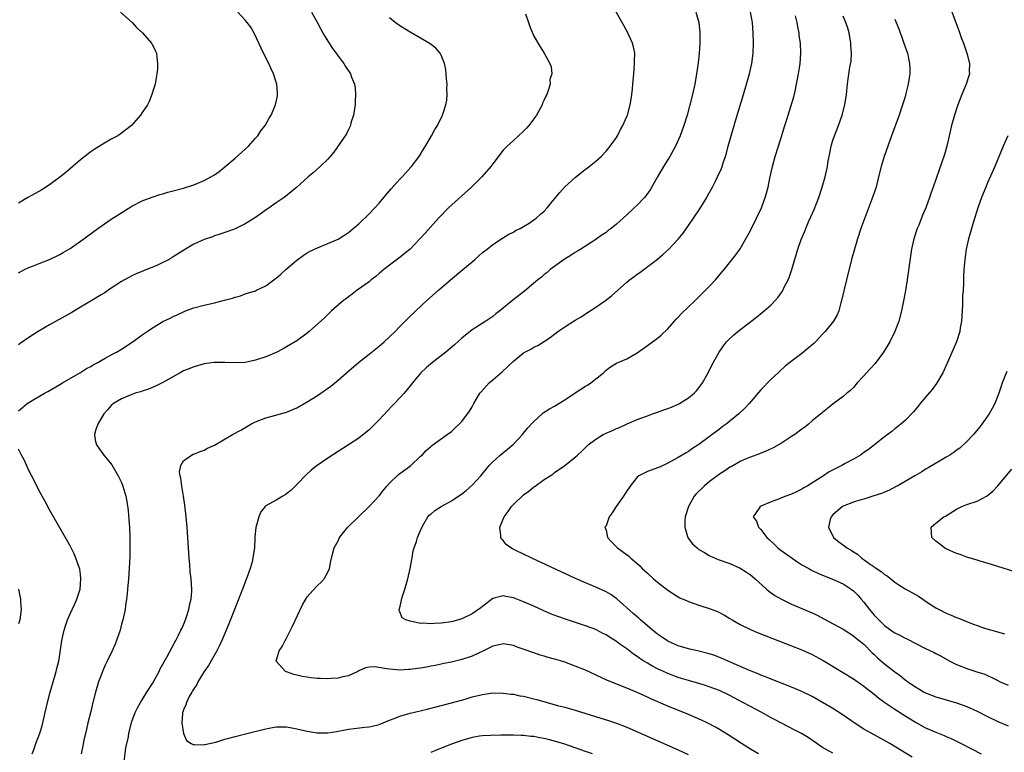
# Model space of a CAD drawing. Units: inches. Extents: x 2505289 to 2508000, y 1515000 to 1518000.
# Drawn here: x 2505697 to 2505888, y 1517331 to 1517474 of the extents above; entities that cross this region are included whole.
import ezdxf

# ---------------------------------------------------------------- set-up
doc = ezdxf.new("R2010")
doc.units = ezdxf.units.IN
doc.header["$MEASUREMENT"] = 0
doc.layers.add('LD25051515_10ft', color=72, linetype='Continuous')

msp = doc.modelspace()

# ---------------------------------------------------------------- linework, layer by layer
at = {"layer": 'LD25051515_10ft'}
for points, elevation in [([(2505717.48, 1517329.48), (2505717.83, 1517332.17), (2505718.31, 1517334.31), (2505718.42, 1517335), (2505718.91, 1517337), (2505719, 1517337.29), (2505719.6, 1517339), (2505720.05, 1517339.95), (2505720.66, 1517341), (2505721, 1517341.47), (2505721.92, 1517343), (2505723, 1517344.66), (2505724.27, 1517347), (2505724.5, 1517347.5), (2505725.74, 1517349.74), (2505727.32, 1517352.68), (2505727.5, 1517353), (2505728.04, 1517354.04), (2505728.51, 1517355), (2505728.65, 1517355.35), (2505729, 1517356.08), (2505729.39, 1517357), (2505729.61, 1517357.61), (2505730.04, 1517359), (2505730.16, 1517359.84), (2505730.48, 1517361), (2505730.62, 1517362.62), (2505730.62, 1517363), (2505730.48, 1517365), (2505730.32, 1517366.32), (2505730.21, 1517367.79), (2505730.09, 1517369), (2505729.85, 1517373), (2505729.71, 1517375), (2505729.52, 1517377), (2505729.27, 1517379.27), (2505729.01, 1517381), (2505728.66, 1517383), (2505728.51, 1517384.51), (2505728.36, 1517385), (2505728.26, 1517385.74), (2505728.47, 1517387), (2505729, 1517387.89), (2505730.55, 1517389), (2505730.85, 1517389.15), (2505731, 1517389.2), (2505732.27, 1517389.73), (2505733, 1517389.96), (2505733.68, 1517390.32), (2505735, 1517390.93), (2505738.54, 1517393), (2505740.13, 1517393.87), (2505742.06, 1517395), (2505743, 1517395.44), (2505745, 1517396.22), (2505746.68, 1517396.68), (2505749, 1517397.34), (2505751, 1517398.19), (2505753, 1517399.32), (2505755, 1517400.57), (2505755.65, 1517401), (2505757.61, 1517402.39), (2505759, 1517403.54), (2505760.63, 1517405), (2505762.99, 1517407), (2505765, 1517408.57), (2505766.34, 1517409.66), (2505767, 1517410.17), (2505767.45, 1517410.55), (2505767.96, 1517411), (2505769, 1517411.96), (2505770.05, 1517413), (2505771, 1517413.98), (2505772.51, 1517415.49), (2505774.09, 1517417), (2505776.24, 1517419), (2505778.49, 1517421), (2505780.84, 1517423), (2505783.23, 1517425), (2505785, 1517426.55), (2505785.55, 1517427), (2505786.32, 1517427.68), (2505787, 1517428.31), (2505787.92, 1517429), (2505789, 1517429.87), (2505790.9, 1517431.1), (2505792.12, 1517431.88), (2505793, 1517432.29), (2505793.43, 1517432.57), (2505794.33, 1517433), (2505795, 1517433.38), (2505796.04, 1517434.04), (2505797, 1517434.68), (2505797.42, 1517435), (2505798.25, 1517435.75), (2505799, 1517436.38), (2505799.56, 1517437), (2505801, 1517438.73), (2505802.01, 1517439.99), (2505803, 1517441.07), (2505805, 1517442.91), (2505807, 1517444.5), (2505807.3, 1517444.7), (2505807.71, 1517445), (2505809, 1517446.04), (2505810.03, 1517447), (2505811, 1517447.99), (2505811.81, 1517449), (2505813, 1517450.68), (2505813.2, 1517451), (2505813.8, 1517452.2), (2505814.26, 1517453), (2505815, 1517454.71), (2505815.12, 1517455), (2505815.65, 1517457), (2505815.87, 1517458.13), (2505816, 1517459), (2505816.09, 1517460.09), (2505816.2, 1517461), (2505816.35, 1517463), (2505816.52, 1517465), (2505816.51, 1517465.49), (2505816.55, 1517467), (2505816.29, 1517468.29), (2505816.11, 1517469), (2505815.13, 1517471.13), (2505814.1, 1517473), (2505812.26, 1517476.26)], 7590), ([(2505877.36, 1517477), (2505878.71, 1517473.29), (2505879.43, 1517471.43), (2505879.91, 1517470.09), (2505880.33, 1517469), (2505881.02, 1517467), (2505881.49, 1517465), (2505881.45, 1517463.45), (2505881.48, 1517463), (2505881.38, 1517462.62), (2505880.85, 1517461), (2505880.02, 1517459), (2505879.27, 1517457), (2505879, 1517456.23), (2505878.62, 1517455), (2505878.03, 1517453), (2505877.53, 1517451), (2505877.09, 1517449), (2505876.63, 1517447.37), (2505875.59, 1517444.41), (2505874.44, 1517441), (2505874.04, 1517439.96), (2505873.75, 1517439), (2505873.03, 1517437.03), (2505872.41, 1517435.59), (2505871.66, 1517433.66), (2505871.38, 1517433), (2505870.73, 1517431), (2505870.27, 1517429), (2505869.79, 1517425.79), (2505869.61, 1517424.39), (2505869.39, 1517423), (2505869.06, 1517420.94), (2505868.76, 1517419.24), (2505868.32, 1517417), (2505867.79, 1517415), (2505867.02, 1517413), (2505866.03, 1517411), (2505865.66, 1517410.34), (2505864.84, 1517409), (2505863.19, 1517406.81), (2505862.26, 1517405.74), (2505861.5, 1517405), (2505861, 1517404.39), (2505859.69, 1517403), (2505859, 1517402.14), (2505858.45, 1517401.55), (2505857.73, 1517401), (2505857, 1517400.37), (2505855.05, 1517398.95), (2505853.95, 1517398.05), (2505853, 1517397.3), (2505852.86, 1517397.14), (2505852.69, 1517397), (2505851, 1517395.68), (2505850.24, 1517395), (2505849.55, 1517394.45), (2505849, 1517394.06), (2505847.62, 1517393), (2505847, 1517392.58), (2505845, 1517391.3), (2505843.53, 1517390.47), (2505842.17, 1517389.83), (2505841, 1517389.37), (2505840.75, 1517389.26), (2505839, 1517388.61), (2505838.33, 1517388.33), (2505837, 1517387.73), (2505835.25, 1517386.75), (2505835, 1517386.64), (2505834.05, 1517385.95), (2505833, 1517385.33), (2505831, 1517383.82), (2505830.02, 1517383), (2505828.49, 1517381.51), (2505828.11, 1517381), (2505826.96, 1517379), (2505826.33, 1517377), (2505826.27, 1517376.27), (2505826.25, 1517375), (2505826.8, 1517373.2), (2505826.84, 1517373), (2505826.89, 1517372.89), (2505827.77, 1517371.77), (2505828.64, 1517371), (2505829, 1517370.7), (2505830.06, 1517370.06), (2505831, 1517369.53), (2505832.19, 1517369), (2505832.76, 1517368.76), (2505835, 1517367.95), (2505837, 1517367.06), (2505838.27, 1517366.27), (2505839, 1517365.75), (2505839.41, 1517365.41), (2505839.89, 1517365), (2505842.13, 1517363), (2505842.6, 1517362.6), (2505843.75, 1517361.75), (2505845, 1517361), (2505847, 1517360.07), (2505847.75, 1517359.75), (2505849, 1517359.24), (2505851, 1517358.37), (2505851.92, 1517357.92), (2505853.24, 1517357.24), (2505857, 1517355.18), (2505859, 1517353.93), (2505859.49, 1517353.49), (2505861, 1517352.27), (2505862.63, 1517350.63), (2505863, 1517350.3), (2505863.66, 1517349.66), (2505865, 1517348.5), (2505867, 1517346.93), (2505868.12, 1517346.12), (2505869, 1517345.4), (2505869.24, 1517345.24), (2505869.57, 1517345), (2505871, 1517344), (2505872.7, 1517343), (2505873, 1517342.84), (2505875, 1517342.05), (2505877, 1517341.48), (2505879, 1517340.93), (2505881, 1517340.2), (2505883, 1517339.26), (2505885, 1517338.24), (2505887, 1517337.26), (2505889, 1517336.43)], 7530), ([(2505716.76, 1517475), (2505719.02, 1517473), (2505719.97, 1517471.97), (2505721.08, 1517471), (2505722.81, 1517469), (2505722.88, 1517468.88), (2505723.52, 1517467.52), (2505723.74, 1517467), (2505723.8, 1517466.2), (2505723.99, 1517465), (2505723.93, 1517463.93), (2505723.85, 1517463), (2505723.73, 1517462.27), (2505723.48, 1517461), (2505723, 1517459.48), (2505722.87, 1517459), (2505722.33, 1517457.67), (2505722, 1517457), (2505721, 1517455.52), (2505720.67, 1517455), (2505718.91, 1517453), (2505716.72, 1517451.28), (2505716.27, 1517451), (2505715, 1517450.32), (2505713, 1517449.19), (2505711.66, 1517448.34), (2505711, 1517447.9), (2505710.49, 1517447.51), (2505709.87, 1517447), (2505709, 1517446.33), (2505706.16, 1517443.84), (2505705, 1517442.93), (2505703, 1517441.49), (2505701.5, 1517440.5), (2505700.24, 1517439.76), (2505698.78, 1517439), (2505697, 1517437.94)], 7640), ([(2505697, 1517424.39), (2505698.18, 1517425), (2505699, 1517425.4), (2505699.68, 1517425.68), (2505701, 1517426.21), (2505703, 1517426.97), (2505705, 1517427.92), (2505705.67, 1517428.33), (2505707, 1517429.12), (2505709, 1517430.51), (2505709.68, 1517431), (2505710.43, 1517431.57), (2505712.41, 1517433), (2505715, 1517434.77), (2505716.34, 1517435.66), (2505719, 1517437.33), (2505721, 1517438.37), (2505722.92, 1517439.08), (2505724.41, 1517439.59), (2505725, 1517439.74), (2505725.97, 1517440.03), (2505727, 1517440.29), (2505729, 1517440.82), (2505731, 1517441.48), (2505733, 1517442.32), (2505734.29, 1517443), (2505735, 1517443.43), (2505735.92, 1517444.08), (2505737.04, 1517444.96), (2505739, 1517446.62), (2505741, 1517448.4), (2505741.62, 1517449), (2505743, 1517450.52), (2505743.41, 1517451), (2505744.04, 1517451.96), (2505744.86, 1517453), (2505745.62, 1517454.38), (2505746.04, 1517455), (2505746.88, 1517457), (2505747.23, 1517458.77), (2505747.27, 1517459), (2505747.24, 1517459.24), (2505747.14, 1517461), (2505746.49, 1517463), (2505745.99, 1517463.99), (2505745.54, 1517465), (2505744.53, 1517467), (2505742.76, 1517470.76), (2505742.05, 1517472.05), (2505741.36, 1517473), (2505741, 1517473.45), (2505739.55, 1517475)], 7630), ([(2505753.85, 1517475), (2505754.96, 1517473.04), (2505755.66, 1517471.66), (2505756.05, 1517471), (2505756.37, 1517470.37), (2505757.91, 1517467.91), (2505758.63, 1517467), (2505759, 1517466.46), (2505760.14, 1517465), (2505760.46, 1517464.46), (2505761.4, 1517463), (2505761.62, 1517462.38), (2505762.17, 1517461), (2505762.31, 1517460.31), (2505762.39, 1517459), (2505762.28, 1517457.72), (2505762.28, 1517457), (2505761.97, 1517455), (2505761.5, 1517453.5), (2505761.38, 1517453), (2505761.28, 1517452.72), (2505761, 1517452.19), (2505760.61, 1517451.39), (2505758.19, 1517447.81), (2505757.49, 1517447), (2505757, 1517446.47), (2505755.54, 1517445), (2505754.19, 1517443.81), (2505753.22, 1517443), (2505750.98, 1517441), (2505749.91, 1517440.09), (2505748.8, 1517439.2), (2505748.54, 1517439), (2505747, 1517437.97), (2505745.63, 1517437), (2505745.25, 1517436.75), (2505743, 1517435.13), (2505741, 1517433.88), (2505739, 1517432.95), (2505737.59, 1517432.41), (2505737, 1517432.21), (2505736.12, 1517431.88), (2505735, 1517431.55), (2505734.6, 1517431.4), (2505733, 1517430.88), (2505731, 1517429.97), (2505729.39, 1517429), (2505727, 1517427.46), (2505726.2, 1517427), (2505725, 1517426.37), (2505723.82, 1517425.82), (2505723, 1517425.46), (2505721.24, 1517424.76), (2505719.83, 1517424.17), (2505719, 1517423.8), (2505717, 1517422.7), (2505715, 1517421.39), (2505713.59, 1517420.41), (2505713, 1517420.09), (2505711.23, 1517419), (2505709, 1517417.69), (2505707.88, 1517417), (2505707.32, 1517416.68), (2505706.03, 1517415.97), (2505705, 1517415.37), (2505704.75, 1517415.25), (2505703, 1517414.27), (2505700.78, 1517413), (2505699, 1517411.82), (2505697.34, 1517410.66), (2505697, 1517410.38)], 7620), ([(2505697, 1517397.57), (2505697.77, 1517398.23), (2505698.66, 1517399), (2505699, 1517399.22), (2505702.05, 1517401), (2505702.66, 1517401.34), (2505705, 1517402.68), (2505705.51, 1517403), (2505709, 1517405.02), (2505710.18, 1517405.82), (2505711, 1517406.23), (2505711.47, 1517406.53), (2505712.36, 1517407), (2505713, 1517407.38), (2505713.8, 1517407.8), (2505715, 1517408.47), (2505716.01, 1517409), (2505717, 1517409.59), (2505719.05, 1517410.95), (2505720.24, 1517411.76), (2505721, 1517412.35), (2505721.98, 1517413), (2505723, 1517413.72), (2505725, 1517414.95), (2505726.4, 1517415.6), (2505727, 1517415.92), (2505727.76, 1517416.24), (2505729, 1517416.84), (2505729.41, 1517417), (2505731, 1517417.58), (2505733, 1517418.13), (2505735, 1517418.58), (2505736.94, 1517419.06), (2505738.52, 1517419.48), (2505739, 1517419.67), (2505740.05, 1517419.95), (2505741, 1517420.28), (2505743, 1517420.92), (2505743.18, 1517421), (2505745, 1517421.87), (2505746.8, 1517423.2), (2505747, 1517423.36), (2505747.88, 1517424.12), (2505748.83, 1517425), (2505751, 1517426.84), (2505752.24, 1517427.76), (2505753, 1517428.24), (2505753.48, 1517428.52), (2505755, 1517429.26), (2505757, 1517430.06), (2505759, 1517430.94), (2505761, 1517432.23), (2505761.94, 1517433), (2505763, 1517433.9), (2505765, 1517435.82), (2505766.14, 1517437), (2505767, 1517437.94), (2505767.9, 1517439), (2505769.29, 1517440.71), (2505771, 1517442.59), (2505771.41, 1517443), (2505773.25, 1517445), (2505774.72, 1517447), (2505775.58, 1517448.42), (2505775.94, 1517449), (2505777.12, 1517451), (2505777.79, 1517452.21), (2505778.26, 1517453), (2505779.27, 1517455), (2505779.37, 1517455.37), (2505779.93, 1517457), (2505780.09, 1517457.91), (2505780.16, 1517459), (2505780.12, 1517460.12), (2505780.13, 1517461), (2505780.06, 1517462.06), (2505779.88, 1517463.88), (2505779.65, 1517465), (2505779, 1517466.67), (2505778.83, 1517467), (2505777.98, 1517467.98), (2505776.84, 1517468.84), (2505775, 1517469.95), (2505773, 1517471.12), (2505771, 1517472.34), (2505770.08, 1517473), (2505769, 1517473.87)], 7610), ([(2505795.35, 1517474.65), (2505795.97, 1517473), (2505796.21, 1517472.21), (2505797, 1517470.32), (2505798.23, 1517468.23), (2505799.01, 1517467), (2505800.1, 1517465), (2505800.35, 1517464.35), (2505800.46, 1517463), (2505800.11, 1517461.89), (2505800.13, 1517461), (2505799.79, 1517459.79), (2505799.47, 1517459), (2505799.3, 1517458.7), (2505799, 1517457.96), (2505798.67, 1517457.33), (2505798.57, 1517457), (2505797.48, 1517455), (2505797.29, 1517454.71), (2505797, 1517454.3), (2505796.01, 1517453), (2505795.56, 1517452.44), (2505795, 1517451.88), (2505794.03, 1517451), (2505793, 1517450.1), (2505791.82, 1517449), (2505791, 1517448.17), (2505789, 1517445.56), (2505788.62, 1517445), (2505786.91, 1517443), (2505784.88, 1517441), (2505780.44, 1517437), (2505778.48, 1517435), (2505775.91, 1517432.09), (2505774.95, 1517431.05), (2505772.97, 1517429), (2505770.78, 1517427.22), (2505769, 1517425.9), (2505767.87, 1517425), (2505767, 1517424.27), (2505766.32, 1517423.68), (2505765.43, 1517423), (2505765, 1517422.65), (2505762.7, 1517421), (2505761.75, 1517420.25), (2505761, 1517419.74), (2505760.6, 1517419.4), (2505760.06, 1517419), (2505757.73, 1517417), (2505756.33, 1517415.67), (2505753.37, 1517413), (2505753, 1517412.69), (2505751, 1517411.18), (2505749, 1517409.99), (2505748.35, 1517409.65), (2505747, 1517408.94), (2505745, 1517408.09), (2505743, 1517407.42), (2505741, 1517407), (2505739, 1517406.9), (2505737.02, 1517406.98), (2505734.97, 1517406.97), (2505733, 1517406.7), (2505731.7, 1517406.3), (2505731, 1517406.15), (2505730.21, 1517405.79), (2505729, 1517405.33), (2505728.38, 1517405), (2505725, 1517403.09), (2505723.6, 1517402.4), (2505722.19, 1517401.81), (2505721, 1517401.43), (2505720.69, 1517401.31), (2505719.63, 1517401), (2505719, 1517400.78), (2505717, 1517399.93), (2505715.4, 1517399), (2505715, 1517398.66), (2505714.24, 1517397.76), (2505713.55, 1517397), (2505712.38, 1517395), (2505711.99, 1517393.99), (2505711.71, 1517393), (2505711.88, 1517391.88), (2505712.1, 1517391), (2505713, 1517389.7), (2505713.52, 1517389), (2505714.2, 1517388.2), (2505715.09, 1517387.09), (2505716.35, 1517385), (2505717, 1517383.67), (2505717.26, 1517383), (2505717.82, 1517381), (2505718, 1517380), (2505718.24, 1517378.24), (2505718.41, 1517376.41), (2505718.51, 1517375), (2505718.6, 1517373), (2505718.62, 1517371), (2505718.59, 1517369.41), (2505718.47, 1517367), (2505718.34, 1517365), (2505718.17, 1517363), (2505718.07, 1517362.07), (2505717.97, 1517361), (2505717.77, 1517359.77), (2505717.67, 1517359), (2505717.25, 1517357), (2505717, 1517356.18), (2505716.7, 1517355), (2505716, 1517353), (2505715.72, 1517352.28), (2505715.15, 1517351), (2505714.2, 1517349), (2505713.8, 1517348.2), (2505713.29, 1517347), (2505713, 1517346.27), (2505712.54, 1517345), (2505711.93, 1517343), (2505711.41, 1517341), (2505711, 1517339.24), (2505710.45, 1517337), (2505710.19, 1517335.81), (2505709.68, 1517333.68), (2505709.47, 1517332.53), (2505709.13, 1517331)], 7600), ([(2505828.39, 1517475), (2505828.96, 1517472.96), (2505829.18, 1517471), (2505829.19, 1517469), (2505829.06, 1517466.94), (2505828.86, 1517465.14), (2505828.56, 1517463), (2505828.19, 1517461), (2505827.75, 1517459), (2505827.26, 1517457), (2505826.7, 1517455), (2505826.07, 1517453), (2505825.35, 1517451), (2505824.47, 1517449), (2505823.38, 1517447), (2505822.13, 1517445), (2505820.96, 1517443.04), (2505819.53, 1517440.47), (2505818.7, 1517439.3), (2505818.44, 1517439), (2505817, 1517437.52), (2505816.47, 1517437), (2505815, 1517435.62), (2505813, 1517433.81), (2505811.97, 1517433), (2505811.41, 1517432.59), (2505811, 1517432.24), (2505810.25, 1517431.75), (2505809, 1517430.87), (2505806.08, 1517429), (2505805.42, 1517428.58), (2505805, 1517428.35), (2505804.19, 1517427.81), (2505802.87, 1517427), (2505800.17, 1517425), (2505799.55, 1517424.45), (2505799, 1517424.04), (2505798.44, 1517423.56), (2505797.74, 1517423), (2505795.19, 1517420.81), (2505792.92, 1517419.08), (2505790.36, 1517417), (2505789.59, 1517416.41), (2505789, 1517415.9), (2505787.64, 1517415), (2505785, 1517413.29), (2505783, 1517411.69), (2505781.57, 1517410.43), (2505779.91, 1517409), (2505777, 1517406.73), (2505776.06, 1517405.94), (2505775.07, 1517405), (2505773.42, 1517403), (2505773, 1517402.44), (2505771.8, 1517401), (2505769.93, 1517399), (2505769.46, 1517398.54), (2505767, 1517395.86), (2505765, 1517393.93), (2505763, 1517392.31), (2505761.04, 1517390.96), (2505757, 1517388.38), (2505754.95, 1517387), (2505753.86, 1517386.14), (2505752.81, 1517385.19), (2505751, 1517383.26), (2505749.85, 1517382.15), (2505749, 1517381.46), (2505748.73, 1517381.27), (2505748.25, 1517381), (2505747, 1517380.24), (2505745, 1517379.12), (2505744.86, 1517379), (2505744.04, 1517377.96), (2505743.59, 1517377), (2505743.04, 1517374.96), (2505742.86, 1517373.14), (2505742.86, 1517372.86), (2505742.75, 1517371), (2505742.5, 1517369.5), (2505742.47, 1517369), (2505742.3, 1517368.3), (2505741.93, 1517367), (2505741.35, 1517365.35), (2505740.46, 1517363), (2505739.47, 1517360.53), (2505739, 1517359.38), (2505737.77, 1517356.23), (2505736.44, 1517353), (2505735.98, 1517352.02), (2505735.47, 1517351), (2505733.85, 1517348.15), (2505733.04, 1517347), (2505731.81, 1517345), (2505731.56, 1517344.44), (2505731, 1517343.64), (2505730.78, 1517343.22), (2505730.63, 1517343), (2505730.13, 1517342.13), (2505729.57, 1517341), (2505729.47, 1517340.53), (2505729, 1517339.52), (2505728.88, 1517339.12), (2505728.82, 1517339), (2505728.78, 1517338.78), (2505728.68, 1517337), (2505728.98, 1517334.98), (2505729.61, 1517333.61), (2505730.46, 1517333), (2505731, 1517332.74), (2505731.2, 1517332.8), (2505733, 1517332.75), (2505733.17, 1517332.83), (2505735.28, 1517333.28), (2505737, 1517333.82), (2505738.09, 1517334.09), (2505739, 1517334.36), (2505741.58, 1517335), (2505745, 1517335.89), (2505745.93, 1517336.07), (2505747, 1517336.25), (2505747.73, 1517336.27), (2505749, 1517336.24), (2505750.04, 1517336.04), (2505751, 1517335.89), (2505753, 1517335.41), (2505754.91, 1517335.09), (2505757, 1517335.09), (2505758.66, 1517335.34), (2505759, 1517335.42), (2505760.34, 1517335.66), (2505761, 1517335.79), (2505762.09, 1517335.91), (2505764.16, 1517336.16), (2505765, 1517336.24), (2505765.63, 1517336.37), (2505767, 1517336.72), (2505769, 1517337.55), (2505769.87, 1517337.87), (2505771, 1517338.34), (2505773, 1517338.92), (2505776.31, 1517339.69), (2505779, 1517340.37), (2505779.49, 1517340.51), (2505781, 1517340.89), (2505783.64, 1517341.64), (2505785, 1517342.05), (2505787, 1517342.55), (2505789, 1517342.82), (2505791, 1517342.8), (2505792.59, 1517342.59), (2505793, 1517342.56), (2505794.29, 1517342.29), (2505795, 1517342.17), (2505797, 1517341.69), (2505797.55, 1517341.55), (2505801.58, 1517340.42), (2505803, 1517340.05), (2505805, 1517339.48), (2505809.95, 1517337.95), (2505811.46, 1517337.46), (2505813, 1517336.95), (2505815, 1517336.17), (2505825, 1517331.8), (2505826.89, 1517330.89)], 7580), ([(2505840.58, 1517331), (2505839, 1517331.93), (2505837.28, 1517333), (2505834.7, 1517334.7), (2505833, 1517335.75), (2505832.21, 1517336.21), (2505830.64, 1517337), (2505829.52, 1517337.52), (2505827, 1517338.61), (2505823, 1517340.23), (2505819.67, 1517341.67), (2505819, 1517342), (2505818.3, 1517342.3), (2505817, 1517342.91), (2505815, 1517343.75), (2505811.27, 1517345.27), (2505807, 1517347.22), (2505805, 1517348.05), (2505803, 1517348.79), (2505801.3, 1517349.3), (2505801, 1517349.4), (2505799.73, 1517349.73), (2505799, 1517349.98), (2505798.19, 1517350.19), (2505797, 1517350.6), (2505796.69, 1517350.69), (2505795.88, 1517351), (2505793.74, 1517351.74), (2505793, 1517352.06), (2505791, 1517352.39), (2505789.93, 1517352.07), (2505789, 1517351.89), (2505787.18, 1517351), (2505785, 1517349.99), (2505783, 1517349.32), (2505781, 1517348.82), (2505779.49, 1517348.51), (2505779, 1517348.39), (2505777.82, 1517348.18), (2505777, 1517348), (2505776.14, 1517347.86), (2505775, 1517347.64), (2505774.42, 1517347.58), (2505773, 1517347.37), (2505772.64, 1517347.36), (2505771, 1517347.26), (2505769, 1517347.41), (2505768.47, 1517347.53), (2505766.13, 1517347.87), (2505765, 1517347.84), (2505764.3, 1517347.7), (2505763, 1517347.12), (2505762.8, 1517347), (2505761, 1517346.14), (2505759.94, 1517345.94), (2505759, 1517345.68), (2505757.63, 1517345.63), (2505757, 1517345.58), (2505755.61, 1517345.61), (2505755, 1517345.66), (2505753.74, 1517345.74), (2505753, 1517345.89), (2505752.03, 1517346.03), (2505751, 1517346.3), (2505750.42, 1517346.42), (2505749, 1517346.92), (2505748.93, 1517346.93), (2505748.79, 1517347), (2505747, 1517349), (2505747.57, 1517351), (2505748.17, 1517351.83), (2505748.75, 1517353), (2505749, 1517353.43), (2505749.79, 1517355), (2505750.18, 1517355.82), (2505752.07, 1517359.93), (2505753, 1517361.46), (2505754.67, 1517363.33), (2505755, 1517363.68), (2505755.7, 1517364.3), (2505756.31, 1517365), (2505757, 1517366.26), (2505757.31, 1517367), (2505757.59, 1517368.41), (2505757.97, 1517370.03), (2505758.24, 1517371), (2505759, 1517372.36), (2505759.28, 1517373), (2505760.02, 1517373.98), (2505760.87, 1517375), (2505765.01, 1517378.99), (2505767, 1517381.11), (2505767.81, 1517382.19), (2505768.48, 1517383), (2505769, 1517383.54), (2505770.75, 1517385.25), (2505773.09, 1517387), (2505775, 1517388.76), (2505775.32, 1517389), (2505776.1, 1517389.9), (2505777, 1517390.7), (2505777.16, 1517390.84), (2505777.41, 1517391), (2505780.15, 1517393), (2505781, 1517393.59), (2505781.71, 1517394.29), (2505782.49, 1517395), (2505783, 1517395.54), (2505784.47, 1517397.53), (2505785, 1517398.38), (2505785.22, 1517398.78), (2505785.32, 1517399), (2505785.8, 1517399.8), (2505786.53, 1517401), (2505786.73, 1517401.27), (2505788.29, 1517403), (2505789, 1517403.63), (2505790.84, 1517405.16), (2505793, 1517407.25), (2505795, 1517408.86), (2505795.24, 1517409), (2505796.42, 1517409.58), (2505797, 1517409.95), (2505797.74, 1517410.26), (2505798.83, 1517411), (2505800.15, 1517411.85), (2505801.63, 1517413), (2505803, 1517413.91), (2505805, 1517415.2), (2505806.14, 1517415.86), (2505807, 1517416.43), (2505807.93, 1517417), (2505809, 1517417.7), (2505810.9, 1517419), (2505812.05, 1517419.95), (2505815, 1517422.58), (2505815.52, 1517423), (2505816.38, 1517423.62), (2505817, 1517424.12), (2505817.52, 1517424.48), (2505820.94, 1517427.06), (2505822.03, 1517427.97), (2505823.09, 1517428.91), (2505825, 1517430.93), (2505825.92, 1517432.08), (2505827, 1517433.56), (2505829.2, 1517436.8), (2505830.55, 1517439), (2505830.7, 1517439.3), (2505831.64, 1517441), (2505832.29, 1517442.29), (2505832.64, 1517443), (2505833.38, 1517444.62), (2505833.52, 1517445), (2505833.74, 1517445.74), (2505834.17, 1517447), (2505834.37, 1517447.63), (2505834.71, 1517449), (2505835.24, 1517451), (2505836.09, 1517453.91), (2505837.66, 1517459), (2505838.79, 1517463), (2505839.25, 1517465), (2505839.51, 1517467), (2505839.59, 1517469), (2505839.55, 1517471), (2505839.39, 1517473), (2505839.04, 1517475)], 7570), ([(2505855, 1517331.11), (2505853, 1517332.24), (2505851.87, 1517333), (2505850.18, 1517334.18), (2505848.92, 1517334.92), (2505847.63, 1517335.63), (2505845.04, 1517336.96), (2505843.68, 1517337.68), (2505843, 1517338.02), (2505841.22, 1517339), (2505839, 1517340.18), (2505837.52, 1517341), (2505835, 1517342.32), (2505833, 1517343.28), (2505831, 1517344.04), (2505830.28, 1517344.28), (2505829, 1517344.67), (2505827, 1517345.23), (2505825.65, 1517345.65), (2505825, 1517345.83), (2505823, 1517346.57), (2505822.7, 1517346.7), (2505821, 1517347.48), (2505819.9, 1517348.1), (2505819, 1517348.58), (2505818.31, 1517349), (2505817.52, 1517349.52), (2505817, 1517349.91), (2505816.33, 1517350.33), (2505815, 1517351.36), (2505813.68, 1517352.32), (2505813, 1517352.8), (2505811.64, 1517353.64), (2505811, 1517354.1), (2505810.39, 1517354.39), (2505809, 1517355.11), (2505807, 1517355.85), (2505803.12, 1517357.12), (2505801.65, 1517357.65), (2505800.21, 1517358.21), (2505798.82, 1517358.82), (2505797, 1517359.65), (2505795, 1517360.53), (2505793, 1517361.28), (2505791.55, 1517361.55), (2505791, 1517361.68), (2505789, 1517361.14), (2505787, 1517359.62), (2505786.67, 1517359.33), (2505785, 1517358.16), (2505783, 1517357.19), (2505781.28, 1517356.72), (2505781, 1517356.65), (2505779, 1517356.37), (2505777.67, 1517356.33), (2505777, 1517356.24), (2505775.63, 1517356.37), (2505775, 1517356.32), (2505773.28, 1517356.72), (2505773, 1517356.74), (2505772.16, 1517357), (2505771.42, 1517357.42), (2505771, 1517358.56), (2505770.82, 1517358.82), (2505770.84, 1517359), (2505770.9, 1517359.1), (2505771.41, 1517361.41), (2505771.92, 1517363), (2505772.5, 1517365), (2505773, 1517366.96), (2505773.3, 1517368.7), (2505773.38, 1517369), (2505773.59, 1517370.41), (2505773.78, 1517371), (2505774.21, 1517372.21), (2505774.41, 1517373), (2505774.57, 1517373.43), (2505775.16, 1517374.84), (2505775.65, 1517375.65), (2505776.43, 1517377), (2505776.69, 1517377.31), (2505777, 1517377.55), (2505777.74, 1517378.26), (2505779.02, 1517379), (2505781, 1517380.1), (2505783, 1517381.46), (2505783.85, 1517382.15), (2505785, 1517383.19), (2505786.69, 1517385), (2505788.34, 1517387), (2505789, 1517387.72), (2505790.44, 1517389), (2505791.86, 1517390.14), (2505793, 1517391.09), (2505794.78, 1517393), (2505795, 1517393.26), (2505795.77, 1517394.23), (2505797, 1517395.54), (2505798.61, 1517397), (2505798.82, 1517397.18), (2505800.04, 1517397.96), (2505801, 1517398.51), (2505803, 1517399.75), (2505805, 1517401.09), (2505807, 1517402.37), (2505807.41, 1517402.59), (2505808.04, 1517403), (2505810.52, 1517405), (2505811, 1517405.49), (2505811.88, 1517406.12), (2505813, 1517406.82), (2505815, 1517407.7), (2505817, 1517408.87), (2505819, 1517410.27), (2505819.97, 1517411), (2505821, 1517411.71), (2505821.7, 1517412.3), (2505823, 1517413.53), (2505824.25, 1517415), (2505824.61, 1517415.39), (2505825, 1517415.77), (2505825.57, 1517416.43), (2505828.25, 1517419), (2505829.62, 1517420.38), (2505830.31, 1517421), (2505831, 1517421.75), (2505832.24, 1517423), (2505833.47, 1517424.53), (2505833.88, 1517425), (2505836.14, 1517427.86), (2505837, 1517429.02), (2505838.45, 1517431.55), (2505839, 1517432.58), (2505840.2, 1517435), (2505841.16, 1517437), (2505841.89, 1517439), (2505842.15, 1517439.85), (2505842.42, 1517441), (2505842.79, 1517442.79), (2505843.3, 1517445), (2505843.83, 1517447), (2505844.43, 1517449), (2505845, 1517450.85), (2505845.68, 1517453), (2505846.02, 1517453.98), (2505847.44, 1517458.56), (2505847.66, 1517459.66), (2505847.97, 1517461), (2505848.33, 1517463), (2505848.58, 1517464.58), (2505848.63, 1517465), (2505848.79, 1517467), (2505848.72, 1517469), (2505848.48, 1517470.48), (2505848.44, 1517471), (2505848.17, 1517472.16), (2505848.04, 1517473), (2505847.75, 1517474.25)], 7560), ([(2505870.37, 1517330.37), (2505866.04, 1517333), (2505865, 1517333.59), (2505862.41, 1517335), (2505861, 1517335.81), (2505859.16, 1517337), (2505857, 1517338.49), (2505855, 1517339.78), (2505853, 1517340.99), (2505851, 1517342.12), (2505849, 1517343.09), (2505847, 1517343.93), (2505843, 1517345.5), (2505841.94, 1517345.94), (2505841, 1517346.3), (2505840.52, 1517346.52), (2505838.8, 1517347.2), (2505835.25, 1517348.75), (2505833.53, 1517349.53), (2505833, 1517349.73), (2505832.08, 1517350.08), (2505831, 1517350.45), (2505829, 1517350.95), (2505827, 1517351.41), (2505825, 1517351.99), (2505823, 1517352.86), (2505822.77, 1517353), (2505821.74, 1517353.74), (2505821, 1517354.23), (2505820.58, 1517354.58), (2505820.03, 1517355), (2505817.68, 1517357), (2505817.32, 1517357.32), (2505817, 1517357.6), (2505816.28, 1517358.28), (2505813.09, 1517361.09), (2505811.91, 1517361.91), (2505811, 1517362.46), (2505809, 1517363.37), (2505807, 1517364.18), (2505805.04, 1517365.04), (2505796.57, 1517369), (2505795, 1517369.76), (2505793.49, 1517370.51), (2505792.81, 1517370.81), (2505792.51, 1517371), (2505791.63, 1517371.63), (2505791, 1517372.4), (2505790.68, 1517372.68), (2505790.56, 1517373), (2505790.6, 1517373.4), (2505790.41, 1517375), (2505791.2, 1517377), (2505791.97, 1517378.03), (2505792.64, 1517379), (2505793, 1517379.41), (2505795, 1517381.31), (2505795.98, 1517382.02), (2505797, 1517382.86), (2505797.23, 1517383), (2505799, 1517384.27), (2505800.69, 1517385.31), (2505801, 1517385.62), (2505803, 1517387.01), (2505805, 1517388.57), (2505805.42, 1517389), (2505806.26, 1517389.74), (2505807.25, 1517390.75), (2505807.52, 1517391), (2505809, 1517392.12), (2505810.45, 1517393), (2505811, 1517393.26), (2505812.22, 1517393.78), (2505813, 1517394.14), (2505813.63, 1517394.37), (2505815.08, 1517395.07), (2505817, 1517395.88), (2505819, 1517396.65), (2505820, 1517397), (2505820.75, 1517397.25), (2505821, 1517397.31), (2505822.22, 1517397.78), (2505823, 1517398.02), (2505823.68, 1517398.32), (2505825, 1517398.87), (2505825.23, 1517399), (2505827, 1517400.12), (2505828.06, 1517401), (2505828.51, 1517401.49), (2505829, 1517402.07), (2505829.41, 1517402.59), (2505829.71, 1517403), (2505830.83, 1517405), (2505831.53, 1517406.47), (2505832.92, 1517409), (2505833.76, 1517410.24), (2505834.39, 1517411), (2505834.69, 1517411.31), (2505835.72, 1517412.28), (2505836.54, 1517413), (2505840.2, 1517415.8), (2505841.31, 1517416.69), (2505841.67, 1517417), (2505843, 1517418.19), (2505843.81, 1517419), (2505844.37, 1517419.63), (2505845, 1517420.54), (2505845.2, 1517420.8), (2505845.57, 1517421.57), (2505846.3, 1517423), (2505846.5, 1517423.5), (2505847.01, 1517425), (2505848.2, 1517429), (2505848.87, 1517430.87), (2505849.55, 1517432.45), (2505849.75, 1517433), (2505850.3, 1517434.3), (2505850.74, 1517435.26), (2505851.35, 1517436.65), (2505852.25, 1517439), (2505852.9, 1517441), (2505853.51, 1517443), (2505853.95, 1517445), (2505854.1, 1517446.1), (2505854.26, 1517447), (2505854.4, 1517447.6), (2505854.65, 1517449), (2505855, 1517450.12), (2505855.3, 1517451), (2505856.11, 1517453), (2505856.8, 1517455), (2505857.32, 1517457), (2505857.63, 1517459), (2505857.72, 1517459.72), (2505857.83, 1517461), (2505857.97, 1517462.03), (2505858.32, 1517464.32), (2505858.54, 1517465.46), (2505858.63, 1517467), (2505858.51, 1517468.51), (2505858.51, 1517469), (2505858.13, 1517471), (2505857.88, 1517471.88), (2505857.5, 1517473), (2505857, 1517474.19)], 7550), ([(2505867, 1517473.61), (2505867.29, 1517473), (2505867.77, 1517471.77), (2505868.08, 1517471), (2505868.3, 1517470.3), (2505868.77, 1517469), (2505869, 1517468.24), (2505869.45, 1517467), (2505869.89, 1517465), (2505869.92, 1517463.92), (2505869.92, 1517463), (2505869.77, 1517462.23), (2505869.61, 1517461), (2505869.17, 1517459.17), (2505869, 1517458.57), (2505868.53, 1517457), (2505867.86, 1517455), (2505866.39, 1517451), (2505865.63, 1517449), (2505864.92, 1517447), (2505864.35, 1517445), (2505863.88, 1517443), (2505863.37, 1517441), (2505862.78, 1517439.22), (2505860.45, 1517433), (2505859.76, 1517431), (2505859.17, 1517429), (2505858.64, 1517427), (2505857.64, 1517423), (2505856.7, 1517419), (2505856.56, 1517418.56), (2505856.13, 1517417), (2505855.8, 1517416.2), (2505855.13, 1517415), (2505853.52, 1517413), (2505853.27, 1517412.73), (2505853, 1517412.48), (2505851.61, 1517411), (2505851.31, 1517410.69), (2505850.23, 1517409.77), (2505849, 1517408.74), (2505846.64, 1517407), (2505845.72, 1517406.28), (2505844.68, 1517405.32), (2505844.36, 1517405), (2505843, 1517403.75), (2505841, 1517401.67), (2505838.78, 1517399), (2505837.92, 1517398.08), (2505836.78, 1517397), (2505835, 1517395.58), (2505834.27, 1517395), (2505833.53, 1517394.47), (2505833, 1517394.05), (2505831, 1517392.54), (2505829, 1517391.07), (2505827.75, 1517390.25), (2505827, 1517389.73), (2505826.54, 1517389.46), (2505825, 1517388.54), (2505823, 1517387.42), (2505821.35, 1517386.65), (2505821, 1517386.5), (2505819, 1517385.79), (2505817.33, 1517385), (2505817, 1517384.73), (2505815.66, 1517383), (2505815.4, 1517382.6), (2505815, 1517382.03), (2505814.36, 1517381), (2505812.94, 1517379), (2505812.2, 1517377.8), (2505811.59, 1517377), (2505811, 1517375.28), (2505810.74, 1517375), (2505811, 1517374.41), (2505811.3, 1517373), (2505812.09, 1517372.09), (2505813, 1517371.2), (2505813.09, 1517371.09), (2505813.19, 1517371), (2505815.38, 1517369.38), (2505815.79, 1517369), (2505817, 1517367.98), (2505817.52, 1517367.52), (2505817.99, 1517367), (2505818.52, 1517366.52), (2505819, 1517366.07), (2505820.17, 1517365), (2505821, 1517364.3), (2505823, 1517362.75), (2505824.06, 1517362.06), (2505825, 1517361.49), (2505825.32, 1517361.32), (2505826.7, 1517360.7), (2505827, 1517360.58), (2505829, 1517359.88), (2505831.18, 1517359.18), (2505832.62, 1517358.62), (2505833, 1517358.44), (2505833.94, 1517357.94), (2505835, 1517357.3), (2505835.44, 1517357), (2505837, 1517356.1), (2505839, 1517355.11), (2505840.5, 1517354.49), (2505847, 1517351.98), (2505849, 1517351.18), (2505851, 1517350.27), (2505853.12, 1517349.12), (2505856.87, 1517346.87), (2505859, 1517345.54), (2505861, 1517344.15), (2505863, 1517342.62), (2505863.88, 1517341.88), (2505865.09, 1517341), (2505867, 1517339.68), (2505868.61, 1517338.61), (2505871, 1517337.17), (2505873, 1517336.07), (2505875, 1517335.18), (2505876.56, 1517334.56), (2505877, 1517334.36), (2505877.95, 1517333.95), (2505879, 1517333.45), (2505879.9, 1517333), (2505883.77, 1517331)], 7540), ([(2505888.93, 1517451), (2505888.07, 1517449), (2505886.41, 1517445), (2505885, 1517441.84), (2505884.65, 1517441), (2505883.85, 1517439), (2505883.13, 1517437), (2505882.26, 1517434.26), (2505881.89, 1517433), (2505881.73, 1517432.27), (2505881.34, 1517431), (2505880.89, 1517429), (2505880.57, 1517427), (2505880.4, 1517425), (2505880.33, 1517423.67), (2505880.32, 1517423), (2505880.34, 1517422.34), (2505880.26, 1517421), (2505880.17, 1517419.83), (2505880.18, 1517419), (2505880.15, 1517418.15), (2505880.03, 1517415.97), (2505879.94, 1517415), (2505879.7, 1517413.7), (2505879.62, 1517413), (2505878.98, 1517411), (2505877.45, 1517407.45), (2505876.34, 1517405), (2505875.1, 1517402.9), (2505874.25, 1517401.75), (2505873, 1517400.22), (2505871.92, 1517399), (2505871.52, 1517398.48), (2505870.61, 1517397.39), (2505869, 1517395.72), (2505868.18, 1517395), (2505867.53, 1517394.47), (2505867, 1517394.09), (2505866.43, 1517393.57), (2505865, 1517392.54), (2505863.07, 1517391), (2505861.9, 1517390.1), (2505861, 1517389.48), (2505860.33, 1517389), (2505859, 1517388.23), (2505857.36, 1517387.36), (2505856.71, 1517387), (2505854.27, 1517385.73), (2505853.2, 1517385), (2505852.63, 1517384.63), (2505850.02, 1517383), (2505849.37, 1517382.63), (2505849, 1517382.37), (2505848.06, 1517381.94), (2505847, 1517381.39), (2505845.85, 1517381), (2505845, 1517380.68), (2505844.43, 1517380.43), (2505843, 1517379.91), (2505840.89, 1517379), (2505840.72, 1517378.72), (2505839.51, 1517377), (2505840.18, 1517376.18), (2505840.54, 1517375), (2505841, 1517374.55), (2505842.19, 1517373), (2505842.63, 1517372.63), (2505843.66, 1517371.66), (2505844.32, 1517371), (2505844.7, 1517370.7), (2505848.2, 1517368.2), (2505849, 1517367.72), (2505850.34, 1517367), (2505850.75, 1517366.75), (2505851, 1517366.62), (2505852.1, 1517366.1), (2505853, 1517365.69), (2505854.79, 1517365), (2505857, 1517364.01), (2505858.53, 1517363), (2505859, 1517362.67), (2505859.81, 1517361.81), (2505860.51, 1517361), (2505861, 1517360.47), (2505862.11, 1517359), (2505863, 1517357.94), (2505863.91, 1517357), (2505865, 1517355.91), (2505866.72, 1517354.72), (2505867, 1517354.51), (2505868.02, 1517354.02), (2505869, 1517353.47), (2505869.32, 1517353.32), (2505873, 1517351.46), (2505874.66, 1517350.66), (2505875, 1517350.47), (2505875.98, 1517349.98), (2505877.72, 1517349), (2505879, 1517348.36), (2505880.02, 1517347.98), (2505881, 1517347.58), (2505882.95, 1517346.95), (2505884.45, 1517346.45), (2505885, 1517346.19), (2505885.84, 1517345.84), (2505887, 1517345.23), (2505887.48, 1517345), (2505889, 1517344.33)], 7520), ([(2505888.78, 1517405.22), (2505887.87, 1517403), (2505887.63, 1517402.37), (2505887.18, 1517401), (2505886.43, 1517399), (2505885.93, 1517398.07), (2505885.33, 1517397), (2505883.9, 1517395), (2505883.51, 1517394.49), (2505882.27, 1517393), (2505881, 1517391.64), (2505879.64, 1517390.36), (2505879, 1517389.93), (2505878.48, 1517389.52), (2505877.68, 1517389), (2505877, 1517388.59), (2505876.03, 1517388.03), (2505873.49, 1517386.51), (2505873, 1517386.24), (2505872.23, 1517385.77), (2505870.88, 1517385), (2505869, 1517383.87), (2505867.44, 1517383), (2505867.17, 1517382.83), (2505865.86, 1517382.14), (2505865, 1517381.79), (2505864.45, 1517381.55), (2505862.94, 1517381.06), (2505861, 1517380.45), (2505860.24, 1517380.24), (2505859, 1517379.86), (2505857, 1517379.09), (2505856.84, 1517379), (2505855, 1517377.39), (2505854.65, 1517377), (2505854.5, 1517376.5), (2505854.13, 1517375), (2505855.09, 1517373), (2505856.16, 1517372.16), (2505857.34, 1517371.34), (2505857.71, 1517371), (2505858.53, 1517370.53), (2505859, 1517370.22), (2505859.76, 1517369.76), (2505860.61, 1517369), (2505862.06, 1517367.94), (2505863, 1517367.28), (2505863.19, 1517367.19), (2505863.45, 1517367), (2505864.4, 1517366.4), (2505865, 1517365.84), (2505865.53, 1517365.53), (2505866.23, 1517365), (2505867, 1517364.32), (2505867.8, 1517363.8), (2505869, 1517363.06), (2505871, 1517361.96), (2505871.59, 1517361.59), (2505872.44, 1517361), (2505873, 1517360.66), (2505875, 1517359.37), (2505875.64, 1517359), (2505877, 1517358.34), (2505877.95, 1517357.95), (2505879, 1517357.48), (2505879.36, 1517357.36), (2505880.14, 1517357), (2505881.56, 1517356.44), (2505883, 1517355.92), (2505884.64, 1517355.36), (2505885.81, 1517355), (2505888.3, 1517354.3)], 7510), ([(2505699.65, 1517331), (2505700.05, 1517331.95), (2505700.38, 1517333), (2505701.11, 1517335), (2505701.56, 1517336.44), (2505701.73, 1517337), (2505702.19, 1517339), (2505702.61, 1517341), (2505703.13, 1517343), (2505704.06, 1517346.06), (2505704.33, 1517347), (2505704.44, 1517347.56), (2505704.8, 1517349), (2505705, 1517350.3), (2505705.39, 1517353), (2505705.84, 1517355), (2505706.12, 1517355.88), (2505706.51, 1517357), (2505707, 1517358.21), (2505707.39, 1517359), (2505707.89, 1517360.11), (2505708.33, 1517361), (2505708.95, 1517363), (2505709.09, 1517365), (2505709, 1517365.82), (2505708.86, 1517366.86), (2505708.14, 1517369), (2505707.8, 1517369.81), (2505707, 1517371.4), (2505705, 1517374.85), (2505703, 1517378.37), (2505702.1, 1517380.1), (2505701, 1517382.07), (2505700.04, 1517384.04), (2505699, 1517386), (2505698.06, 1517388.06), (2505697.56, 1517389), (2505697, 1517390.14)], 7610), ([(2505890.32, 1517366.32), (2505887, 1517367.37), (2505885.78, 1517367.78), (2505883.58, 1517368.42), (2505883, 1517368.6), (2505881, 1517369.2), (2505879.69, 1517369.69), (2505879, 1517369.91), (2505877, 1517370.81), (2505876.66, 1517371), (2505875.73, 1517371.73), (2505875, 1517372.28), (2505874.21, 1517373), (2505874.12, 1517373.88), (2505874.04, 1517375), (2505875, 1517375.81), (2505876.51, 1517377), (2505876.83, 1517377.17), (2505879, 1517378.51), (2505880.01, 1517379), (2505881, 1517379.4), (2505883, 1517380.05), (2505884.93, 1517381.07), (2505886.02, 1517381.98), (2505887, 1517383.03), (2505889.73, 1517386.27)], 7500), ([(2505697.01, 1517363), (2505697.33, 1517361.33), (2505697.38, 1517361), (2505697.4, 1517360.6), (2505697.53, 1517359), (2505697.26, 1517357), (2505697, 1517356.24)], 7620), ([(2505808.35, 1517331), (2505807, 1517331.45), (2505803, 1517332.86), (2505801, 1517333.47), (2505799.77, 1517333.77), (2505799, 1517333.98), (2505798.11, 1517334.11), (2505797, 1517334.34), (2505796.38, 1517334.38), (2505795, 1517334.55), (2505794.55, 1517334.55), (2505793, 1517334.6), (2505790.6, 1517334.6), (2505788.58, 1517334.58), (2505787, 1517334.49), (2505786.41, 1517334.41), (2505785, 1517334.16), (2505783, 1517333.58), (2505781, 1517332.86), (2505778.21, 1517331.79), (2505777, 1517331.27)], 7590)]:
    msp.add_lwpolyline(points, dxfattribs=dict(at, elevation=elevation))

doc.saveas('drawing.dxf')
